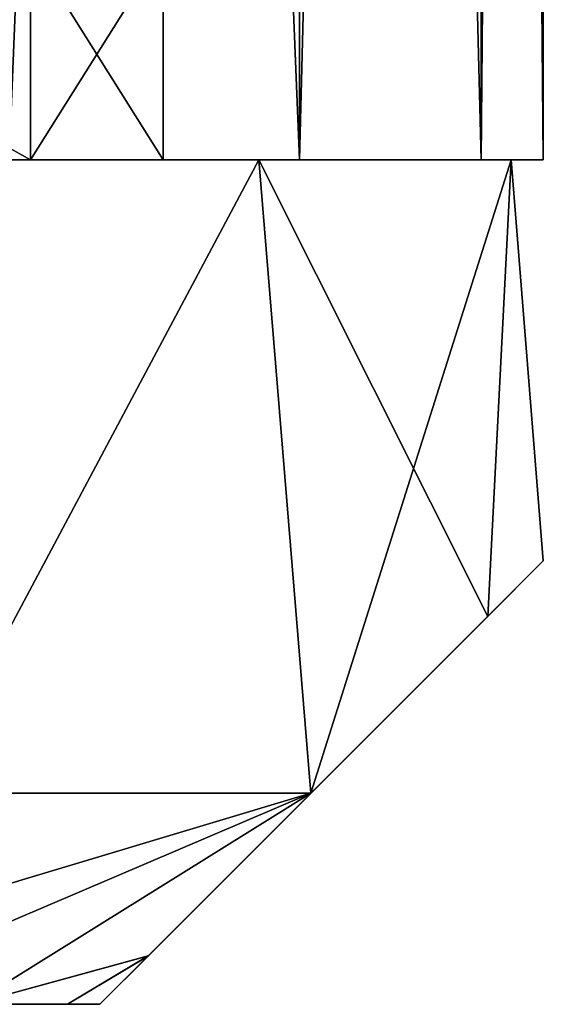
# Model space of a CAD drawing. Units: millimetres. Extents: x -445 to 445, y -1180 to 584.
# Drawn here: x 404 to 411, y -1158 to -1144 of the extents above; entities that cross this region are included whole.
import ezdxf

# ---------------------------------------------------------------- set-up
doc = ezdxf.new("R2010")
doc.units = ezdxf.units.MM
doc.header["$LTSCALE"] = 65.185185
for name, color, linetype in [('115', 7, 'CONTINUOUS'), ('1243', 7, 'CONTINUOUS'), ('1246', 7, 'CONTINUOUS'), ('1247', 7, 'CONTINUOUS'), ('1250', 7, 'CONTINUOUS'), ('1251', 7, 'CONTINUOUS'), ('190', 7, 'CONTINUOUS'), ('191', 7, 'CONTINUOUS'), ('192', 7, 'CONTINUOUS'), ('193', 7, 'CONTINUOUS'), ('194', 7, 'CONTINUOUS'), ('263', 7, 'CONTINUOUS'), ('42', 7, 'CONTINUOUS'), ('43', 7, 'CONTINUOUS'), ('44', 7, 'CONTINUOUS'), ('45', 7, 'CONTINUOUS'), ('46', 7, 'CONTINUOUS')]:
    doc.layers.add(name, color=color, linetype=linetype)

msp = doc.modelspace()

# ---------------------------------------------------------------- linework, layer by layer
at = {"layer": '115', "color": 253, "linetype": 'Continuous', "true_color": 0xa2afbf}
for points in [[(404.85, -1157.5, -430.4), (405.541, -1156.809, -436.554), (411.15, -1151.2, -430.399), (404.85, -1157.5, -430.4)], [(405.539, -1156.811, -424.255), (404.85, -1157.5, -430.4), (411.15, -1151.2, -430.399), (405.539, -1156.811, -424.255)], [(405.539, -1156.811, -424.255), (411.15, -1151.2, -430.399), (410.362, -1151.988, -423.55), (405.539, -1156.811, -424.255)], [(405.541, -1156.809, -436.554), (410.362, -1151.988, -437.249), (411.15, -1151.2, -430.399), (405.541, -1156.809, -436.554)], [(407.85, -1154.5, -416.685), (405.539, -1156.811, -424.255), (410.362, -1151.988, -423.55), (407.85, -1154.5, -416.685)], [(405.541, -1156.809, -436.554), (407.85, -1154.5, -444.115), (410.362, -1151.988, -437.249), (405.541, -1156.809, -436.554)]]:
    msp.add_3dface(points, dxfattribs=at)
at = {"layer": '1243', "color": 253, "linetype": 'Continuous', "true_color": 0xa2afbf}
for points in [[(351.731, -1145.5, 397.168), (411.15, -1145.5, 404.4), (350.85, -1145.5, 404.4), (351.731, -1145.5, 397.168)], [(350.85, -1145.5, 404.4), (411.15, -1145.5, 404.4), (410.269, -1145.5, 411.632), (350.85, -1145.5, 404.4)], [(351.731, -1145.5, 411.632), (350.85, -1145.5, 404.4), (410.269, -1145.5, 411.632), (351.731, -1145.5, 411.632)], [(351.731, -1145.5, -437.632), (411.15, -1145.5, -430.4), (350.85, -1145.5, -430.4), (351.731, -1145.5, -437.632)], [(350.85, -1145.5, -430.4), (411.15, -1145.5, -430.4), (410.269, -1145.5, -423.168), (350.85, -1145.5, -430.4)], [(351.731, -1145.5, -423.168), (350.85, -1145.5, -430.4), (410.269, -1145.5, -423.168), (351.731, -1145.5, -423.168)], [(410.269, -1145.5, 397.168), (411.15, -1145.5, 404.4), (351.731, -1145.5, 397.168), (410.269, -1145.5, 397.168)], [(354.311, -1145.5, 390.382), (410.269, -1145.5, 397.168), (351.731, -1145.5, 397.168), (354.311, -1145.5, 390.382)], [(354.311, -1145.5, 418.418), (351.731, -1145.5, 411.632), (407.689, -1145.5, 418.418), (354.311, -1145.5, 418.418)], [(407.689, -1145.5, 418.418), (351.731, -1145.5, 411.632), (410.269, -1145.5, 411.632), (407.689, -1145.5, 418.418)], [(410.269, -1145.5, -437.632), (411.15, -1145.5, -430.4), (351.731, -1145.5, -437.632), (410.269, -1145.5, -437.632)], [(354.311, -1145.5, -444.418), (410.269, -1145.5, -437.632), (351.731, -1145.5, -437.632), (354.311, -1145.5, -444.418)], [(354.311, -1145.5, -416.382), (351.731, -1145.5, -423.168), (407.689, -1145.5, -416.382), (354.311, -1145.5, -416.382)], [(407.689, -1145.5, -416.382), (351.731, -1145.5, -423.168), (410.269, -1145.5, -423.168), (407.689, -1145.5, -416.382)], [(407.689, -1145.5, 390.382), (410.269, -1145.5, 397.168), (354.311, -1145.5, 390.382), (407.689, -1145.5, 390.382)], [(358.437, -1145.5, 384.408), (407.689, -1145.5, 390.382), (354.311, -1145.5, 390.382), (358.437, -1145.5, 384.408)], [(403.563, -1145.5, 424.392), (354.311, -1145.5, 418.418), (407.689, -1145.5, 418.418), (403.563, -1145.5, 424.392)], [(407.689, -1145.5, -444.418), (410.269, -1145.5, -437.632), (354.311, -1145.5, -444.418), (407.689, -1145.5, -444.418)], [(358.437, -1145.5, -450.392), (407.689, -1145.5, -444.418), (354.311, -1145.5, -444.418), (358.437, -1145.5, -450.392)], [(403.563, -1145.5, -410.408), (354.311, -1145.5, -416.382), (407.689, -1145.5, -416.382), (403.563, -1145.5, -410.408)], [(403.563, -1145.5, 384.408), (407.689, -1145.5, 390.382), (358.437, -1145.5, 384.408), (403.563, -1145.5, 384.408)], [(403.563, -1145.5, -450.392), (407.689, -1145.5, -444.418), (358.437, -1145.5, -450.392), (403.563, -1145.5, -450.392)]]:
    msp.add_3dface(points, dxfattribs=at)
at = {"layer": '1246', "color": 253, "linetype": 'Continuous', "true_color": 0xa2afbf}
for points in [[(407.692, -1043.5, 390.382), (403.563, -1145.5, 384.408), (403.561, -1043.5, 384.401), (407.692, -1043.5, 390.382)], [(407.689, -1145.5, 390.382), (403.563, -1145.5, 384.408), (407.692, -1043.5, 390.382), (407.689, -1145.5, 390.382)], [(410.269, -1145.5, 397.168), (407.689, -1145.5, 390.382), (410.272, -1043.5, 397.178), (410.269, -1145.5, 397.168)], [(410.272, -1043.5, 397.178), (407.689, -1145.5, 390.382), (407.692, -1043.5, 390.382), (410.272, -1043.5, 397.178)], [(411.15, -1145.5, 404.4), (410.269, -1145.5, 397.168), (411.15, -1043.5, 404.4), (411.15, -1145.5, 404.4)], [(411.15, -1043.5, 404.4), (410.269, -1145.5, 397.168), (410.272, -1043.5, 397.178), (411.15, -1043.5, 404.4)]]:
    msp.add_3dface(points, dxfattribs=at)
at = {"layer": '1247', "color": 253, "linetype": 'Continuous', "true_color": 0xa2afbf}
for points in [[(403.563, -1145.5, 424.392), (407.689, -1145.5, 418.418), (403.561, -1043.5, 424.399), (403.563, -1145.5, 424.392)], [(403.561, -1043.5, 424.399), (407.689, -1145.5, 418.418), (407.692, -1043.5, 418.418), (403.561, -1043.5, 424.399)], [(407.689, -1145.5, 418.418), (410.269, -1145.5, 411.632), (407.692, -1043.5, 418.418), (407.689, -1145.5, 418.418)], [(407.692, -1043.5, 418.418), (410.269, -1145.5, 411.632), (410.272, -1043.5, 411.622), (407.692, -1043.5, 418.418)], [(410.269, -1145.5, 411.632), (411.15, -1145.5, 404.4), (410.272, -1043.5, 411.622), (410.269, -1145.5, 411.632)], [(411.15, -1145.5, 404.4), (411.15, -1043.5, 404.4), (410.272, -1043.5, 411.622), (411.15, -1145.5, 404.4)]]:
    msp.add_3dface(points, dxfattribs=at)
at = {"layer": '1250', "color": 253, "linetype": 'Continuous', "true_color": 0xa2afbf}
for points in [[(407.692, -1043.5, -444.418), (403.563, -1145.5, -450.392), (403.561, -1043.5, -450.399), (407.692, -1043.5, -444.418)], [(407.689, -1145.5, -444.418), (403.563, -1145.5, -450.392), (407.692, -1043.5, -444.418), (407.689, -1145.5, -444.418)], [(410.269, -1145.5, -437.632), (407.689, -1145.5, -444.418), (410.272, -1043.5, -437.622), (410.269, -1145.5, -437.632)], [(410.272, -1043.5, -437.622), (407.689, -1145.5, -444.418), (407.692, -1043.5, -444.418), (410.272, -1043.5, -437.622)], [(411.15, -1145.5, -430.4), (410.269, -1145.5, -437.632), (411.15, -1043.5, -430.4), (411.15, -1145.5, -430.4)], [(411.15, -1043.5, -430.4), (410.269, -1145.5, -437.632), (410.272, -1043.5, -437.622), (411.15, -1043.5, -430.4)]]:
    msp.add_3dface(points, dxfattribs=at)
at = {"layer": '1251', "color": 253, "linetype": 'Continuous', "true_color": 0xa2afbf}
for points in [[(403.563, -1145.5, -410.408), (407.689, -1145.5, -416.382), (403.561, -1043.5, -410.401), (403.563, -1145.5, -410.408)], [(403.561, -1043.5, -410.401), (407.689, -1145.5, -416.382), (407.692, -1043.5, -416.382), (403.561, -1043.5, -410.401)], [(407.689, -1145.5, -416.382), (410.269, -1145.5, -423.168), (407.692, -1043.5, -416.382), (407.689, -1145.5, -416.382)], [(407.692, -1043.5, -416.382), (410.269, -1145.5, -423.168), (410.272, -1043.5, -423.178), (407.692, -1043.5, -416.382)], [(410.269, -1145.5, -423.168), (411.15, -1145.5, -430.4), (410.272, -1043.5, -423.178), (410.269, -1145.5, -423.168)], [(411.15, -1145.5, -430.4), (411.15, -1043.5, -430.4), (410.272, -1043.5, -423.178), (411.15, -1145.5, -430.4)]]:
    msp.add_3dface(points, dxfattribs=at)
at = {"layer": '190', "color": 253, "linetype": 'Continuous', "true_color": 0xa2afbf}
for points in [[(404.392, -1157.5, 409.051), (403.034, -1157.5, 413.527), (404.392, -1157.5, 399.749), (404.392, -1157.5, 409.051)], [(404.392, -1157.5, 399.749), (403.034, -1157.5, 413.527), (403.034, -1157.5, 395.273), (404.392, -1157.5, 399.749)], [(404.85, -1157.5, 404.4), (404.392, -1157.5, 409.051), (404.392, -1157.5, 399.749), (404.85, -1157.5, 404.4)]]:
    msp.add_3dface(points, dxfattribs=at)
at = {"layer": '191', "color": 253, "linetype": 'Continuous', "true_color": 0xa2afbf}
for points in [[(400.83, -1157.5, 391.149), (397.864, -1157.5, 387.536), (407.85, -1154.5, 390.685), (400.83, -1157.5, 391.149)], [(407.85, -1154.5, 390.685), (397.864, -1157.5, 387.536), (402.319, -1154.5, 383.081), (407.85, -1154.5, 390.685)], [(400.83, -1157.5, 417.651), (403.034, -1157.5, 413.527), (407.85, -1154.5, 418.115), (400.83, -1157.5, 417.651)], [(402.319, -1154.5, 425.719), (400.83, -1157.5, 417.651), (407.85, -1154.5, 418.115), (402.319, -1154.5, 425.719)], [(403.034, -1157.5, 395.273), (400.83, -1157.5, 391.149), (407.85, -1154.5, 390.685), (403.034, -1157.5, 395.273)], [(407.85, -1154.5, 418.115), (403.034, -1157.5, 413.527), (405.539, -1156.811, 410.545), (407.85, -1154.5, 418.115)], [(403.034, -1157.5, 395.273), (407.85, -1154.5, 390.685), (405.541, -1156.809, 398.246), (403.034, -1157.5, 395.273)], [(404.392, -1157.5, 399.749), (403.034, -1157.5, 395.273), (405.541, -1156.809, 398.246), (404.392, -1157.5, 399.749)], [(403.034, -1157.5, 413.527), (404.392, -1157.5, 409.051), (405.539, -1156.811, 410.545), (403.034, -1157.5, 413.527)], [(404.85, -1157.5, 404.4), (404.392, -1157.5, 399.749), (405.541, -1156.809, 398.246), (404.85, -1157.5, 404.4)], [(404.392, -1157.5, 409.051), (404.85, -1157.5, 404.4), (405.539, -1156.811, 410.545), (404.392, -1157.5, 409.051)]]:
    msp.add_3dface(points, dxfattribs=at)
at = {"layer": '192', "color": 253, "linetype": 'Continuous', "true_color": 0xa2afbf}
for points in [[(407.11, -1145.5, 389.324), (402.319, -1154.5, 383.081), (400.381, -1145.5, 381.305), (407.11, -1145.5, 389.324)], [(400.381, -1145.5, 427.495), (402.319, -1154.5, 425.719), (407.11, -1145.5, 419.476), (400.381, -1145.5, 427.495)], [(407.85, -1154.5, 390.685), (402.319, -1154.5, 383.081), (407.11, -1145.5, 389.324), (407.85, -1154.5, 390.685)], [(402.319, -1154.5, 425.719), (407.85, -1154.5, 418.115), (407.11, -1145.5, 419.476), (402.319, -1154.5, 425.719)], [(410.692, -1145.5, 399.166), (407.85, -1154.5, 390.685), (407.11, -1145.5, 389.324), (410.692, -1145.5, 399.166)], [(407.85, -1154.5, 418.115), (410.362, -1151.988, 411.25), (407.11, -1145.5, 419.476), (407.85, -1154.5, 418.115)], [(407.11, -1145.5, 419.476), (410.362, -1151.988, 411.25), (410.692, -1145.5, 409.634), (407.11, -1145.5, 419.476)], [(410.362, -1151.988, 397.551), (407.85, -1154.5, 390.685), (410.692, -1145.5, 399.166), (410.362, -1151.988, 397.551)], [(411.15, -1151.2, 404.401), (410.362, -1151.988, 397.551), (410.692, -1145.5, 399.166), (411.15, -1151.2, 404.401)], [(410.362, -1151.988, 411.25), (411.15, -1151.2, 404.401), (410.692, -1145.5, 409.634), (410.362, -1151.988, 411.25)], [(410.692, -1145.5, 409.634), (411.15, -1151.2, 404.401), (410.692, -1145.5, 399.166), (410.692, -1145.5, 409.634)]]:
    msp.add_3dface(points, dxfattribs=at)
at = {"layer": '193', "color": 253, "linetype": 'Continuous', "true_color": 0xa2afbf}
for points in [[(398.5, -1145.5, 421.902), (400.381, -1145.5, 427.495), (403.866, -1145.5, 413.87), (398.5, -1145.5, 421.902)], [(403.866, -1145.5, 394.93), (400.381, -1145.5, 381.305), (398.5, -1145.5, 386.898), (403.866, -1145.5, 394.93)], [(400.381, -1145.5, 427.495), (407.11, -1145.5, 419.476), (403.866, -1145.5, 413.87), (400.381, -1145.5, 427.495)], [(407.11, -1145.5, 389.324), (400.381, -1145.5, 381.305), (403.866, -1145.5, 394.93), (407.11, -1145.5, 389.324)], [(403.866, -1145.5, 413.87), (407.11, -1145.5, 419.476), (405.75, -1145.5, 404.4), (403.866, -1145.5, 413.87)], [(405.75, -1145.5, 404.4), (407.11, -1145.5, 389.324), (403.866, -1145.5, 394.93), (405.75, -1145.5, 404.4)], [(407.11, -1145.5, 419.476), (407.11, -1145.5, 389.324), (405.75, -1145.5, 404.4), (407.11, -1145.5, 419.476)], [(407.11, -1145.5, 419.476), (410.692, -1145.5, 409.634), (407.11, -1145.5, 389.324), (407.11, -1145.5, 419.476)], [(410.692, -1145.5, 409.634), (410.692, -1145.5, 399.166), (407.11, -1145.5, 389.324), (410.692, -1145.5, 409.634)]]:
    msp.add_3dface(points, dxfattribs=at)
at = {"layer": '194', "color": 253, "linetype": 'Continuous', "true_color": 0xa2afbf}
for points in [[(398.5, -1145.5, 421.902), (403.866, -1145.5, 413.87), (398.501, -1142.5, 421.901), (398.5, -1145.5, 421.902)], [(403.866, -1145.5, 394.93), (398.5, -1145.5, 386.898), (403.866, -1142.5, 394.929), (403.866, -1145.5, 394.93)], [(398.5, -1145.5, 386.898), (398.501, -1142.5, 386.899), (403.866, -1142.5, 394.929), (398.5, -1145.5, 386.898)], [(403.866, -1145.5, 413.87), (403.866, -1142.5, 413.871), (398.501, -1142.5, 421.901), (403.866, -1145.5, 413.87)], [(403.866, -1145.5, 413.87), (405.75, -1145.5, 404.4), (403.866, -1142.5, 413.871), (403.866, -1145.5, 413.87)], [(405.75, -1145.5, 404.4), (403.866, -1145.5, 394.93), (405.75, -1142.5, 404.4), (405.75, -1145.5, 404.4)], [(405.75, -1145.5, 404.4), (405.75, -1142.5, 404.4), (403.866, -1142.5, 413.871), (405.75, -1145.5, 404.4)], [(403.866, -1145.5, 394.93), (403.866, -1142.5, 394.929), (405.75, -1142.5, 404.4), (403.866, -1145.5, 394.93)]]:
    msp.add_3dface(points, dxfattribs=at)
at = {"layer": '263', "color": 253, "linetype": 'Continuous', "true_color": 0xa2afbf}
for points in [[(404.85, -1157.5, 404.4), (405.541, -1156.809, 398.246), (411.15, -1151.2, 404.401), (404.85, -1157.5, 404.4)], [(405.539, -1156.811, 410.545), (404.85, -1157.5, 404.4), (411.15, -1151.2, 404.401), (405.539, -1156.811, 410.545)], [(405.539, -1156.811, 410.545), (411.15, -1151.2, 404.401), (410.362, -1151.988, 411.25), (405.539, -1156.811, 410.545)], [(405.541, -1156.809, 398.246), (410.362, -1151.988, 397.551), (411.15, -1151.2, 404.401), (405.541, -1156.809, 398.246)], [(407.85, -1154.5, 418.115), (405.539, -1156.811, 410.545), (410.362, -1151.988, 411.25), (407.85, -1154.5, 418.115)], [(405.541, -1156.809, 398.246), (407.85, -1154.5, 390.685), (410.362, -1151.988, 397.551), (405.541, -1156.809, 398.246)]]:
    msp.add_3dface(points, dxfattribs=at)
at = {"layer": '42', "color": 253, "linetype": 'Continuous', "true_color": 0xa2afbf}
for points in [[(404.392, -1157.5, -425.749), (403.034, -1157.5, -421.273), (404.392, -1157.5, -435.051), (404.392, -1157.5, -425.749)], [(404.392, -1157.5, -435.051), (403.034, -1157.5, -421.273), (403.034, -1157.5, -439.527), (404.392, -1157.5, -435.051)], [(404.85, -1157.5, -430.4), (404.392, -1157.5, -425.749), (404.392, -1157.5, -435.051), (404.85, -1157.5, -430.4)]]:
    msp.add_3dface(points, dxfattribs=at)
at = {"layer": '43', "color": 253, "linetype": 'Continuous', "true_color": 0xa2afbf}
for points in [[(400.83, -1157.5, -443.651), (397.864, -1157.5, -447.264), (407.85, -1154.5, -444.115), (400.83, -1157.5, -443.651)], [(407.85, -1154.5, -444.115), (397.864, -1157.5, -447.264), (402.319, -1154.5, -451.719), (407.85, -1154.5, -444.115)], [(400.83, -1157.5, -417.149), (403.034, -1157.5, -421.273), (407.85, -1154.5, -416.685), (400.83, -1157.5, -417.149)], [(402.319, -1154.5, -409.081), (400.83, -1157.5, -417.149), (407.85, -1154.5, -416.685), (402.319, -1154.5, -409.081)], [(403.034, -1157.5, -439.527), (400.83, -1157.5, -443.651), (407.85, -1154.5, -444.115), (403.034, -1157.5, -439.527)], [(407.85, -1154.5, -416.685), (403.034, -1157.5, -421.273), (405.539, -1156.811, -424.255), (407.85, -1154.5, -416.685)], [(403.034, -1157.5, -439.527), (407.85, -1154.5, -444.115), (405.541, -1156.809, -436.554), (403.034, -1157.5, -439.527)], [(404.392, -1157.5, -435.051), (403.034, -1157.5, -439.527), (405.541, -1156.809, -436.554), (404.392, -1157.5, -435.051)], [(403.034, -1157.5, -421.273), (404.392, -1157.5, -425.749), (405.539, -1156.811, -424.255), (403.034, -1157.5, -421.273)], [(404.85, -1157.5, -430.4), (404.392, -1157.5, -435.051), (405.541, -1156.809, -436.554), (404.85, -1157.5, -430.4)], [(404.392, -1157.5, -425.749), (404.85, -1157.5, -430.4), (405.539, -1156.811, -424.255), (404.392, -1157.5, -425.749)]]:
    msp.add_3dface(points, dxfattribs=at)
at = {"layer": '44', "color": 253, "linetype": 'Continuous', "true_color": 0xa2afbf}
for points in [[(407.11, -1145.5, -445.476), (402.319, -1154.5, -451.719), (400.381, -1145.5, -453.495), (407.11, -1145.5, -445.476)], [(400.381, -1145.5, -407.305), (402.319, -1154.5, -409.081), (407.11, -1145.5, -415.324), (400.381, -1145.5, -407.305)], [(407.85, -1154.5, -444.115), (402.319, -1154.5, -451.719), (407.11, -1145.5, -445.476), (407.85, -1154.5, -444.115)], [(402.319, -1154.5, -409.081), (407.85, -1154.5, -416.685), (407.11, -1145.5, -415.324), (402.319, -1154.5, -409.081)], [(410.692, -1145.5, -435.634), (407.85, -1154.5, -444.115), (407.11, -1145.5, -445.476), (410.692, -1145.5, -435.634)], [(407.85, -1154.5, -416.685), (410.362, -1151.988, -423.55), (407.11, -1145.5, -415.324), (407.85, -1154.5, -416.685)], [(407.11, -1145.5, -415.324), (410.362, -1151.988, -423.55), (410.692, -1145.5, -425.166), (407.11, -1145.5, -415.324)], [(410.362, -1151.988, -437.249), (407.85, -1154.5, -444.115), (410.692, -1145.5, -435.634), (410.362, -1151.988, -437.249)], [(411.15, -1151.2, -430.399), (410.362, -1151.988, -437.249), (410.692, -1145.5, -435.634), (411.15, -1151.2, -430.399)], [(410.362, -1151.988, -423.55), (411.15, -1151.2, -430.399), (410.692, -1145.5, -425.166), (410.362, -1151.988, -423.55)], [(410.692, -1145.5, -425.166), (411.15, -1151.2, -430.399), (410.692, -1145.5, -435.634), (410.692, -1145.5, -425.166)]]:
    msp.add_3dface(points, dxfattribs=at)
at = {"layer": '45', "color": 253, "linetype": 'Continuous', "true_color": 0xa2afbf}
for points in [[(398.5, -1145.5, -412.898), (400.381, -1145.5, -407.305), (403.866, -1145.5, -420.93), (398.5, -1145.5, -412.898)], [(403.866, -1145.5, -439.87), (400.381, -1145.5, -453.495), (398.5, -1145.5, -447.902), (403.866, -1145.5, -439.87)], [(400.381, -1145.5, -407.305), (407.11, -1145.5, -415.324), (403.866, -1145.5, -420.93), (400.381, -1145.5, -407.305)], [(407.11, -1145.5, -445.476), (400.381, -1145.5, -453.495), (403.866, -1145.5, -439.87), (407.11, -1145.5, -445.476)], [(403.866, -1145.5, -420.93), (407.11, -1145.5, -415.324), (405.75, -1145.5, -430.4), (403.866, -1145.5, -420.93)], [(405.75, -1145.5, -430.4), (407.11, -1145.5, -445.476), (403.866, -1145.5, -439.87), (405.75, -1145.5, -430.4)], [(407.11, -1145.5, -415.324), (407.11, -1145.5, -445.476), (405.75, -1145.5, -430.4), (407.11, -1145.5, -415.324)], [(407.11, -1145.5, -415.324), (410.692, -1145.5, -425.166), (407.11, -1145.5, -445.476), (407.11, -1145.5, -415.324)], [(410.692, -1145.5, -425.166), (410.692, -1145.5, -435.634), (407.11, -1145.5, -445.476), (410.692, -1145.5, -425.166)]]:
    msp.add_3dface(points, dxfattribs=at)
at = {"layer": '46', "color": 253, "linetype": 'Continuous', "true_color": 0xa2afbf}
for points in [[(398.5, -1145.5, -412.898), (403.866, -1145.5, -420.93), (398.501, -1142.5, -412.899), (398.5, -1145.5, -412.898)], [(403.866, -1145.5, -439.87), (398.5, -1145.5, -447.902), (403.866, -1142.5, -439.871), (403.866, -1145.5, -439.87)], [(398.5, -1145.5, -447.902), (398.501, -1142.5, -447.901), (403.866, -1142.5, -439.871), (398.5, -1145.5, -447.902)], [(403.866, -1145.5, -420.93), (403.866, -1142.5, -420.929), (398.501, -1142.5, -412.899), (403.866, -1145.5, -420.93)], [(403.866, -1145.5, -420.93), (405.75, -1145.5, -430.4), (403.866, -1142.5, -420.929), (403.866, -1145.5, -420.93)], [(405.75, -1145.5, -430.4), (403.866, -1145.5, -439.87), (405.75, -1142.5, -430.4), (405.75, -1145.5, -430.4)], [(405.75, -1145.5, -430.4), (405.75, -1142.5, -430.4), (403.866, -1142.5, -420.929), (405.75, -1145.5, -430.4)], [(403.866, -1145.5, -439.87), (403.866, -1142.5, -439.871), (405.75, -1142.5, -430.4), (403.866, -1145.5, -439.87)]]:
    msp.add_3dface(points, dxfattribs=at)

doc.saveas('drawing.dxf')
